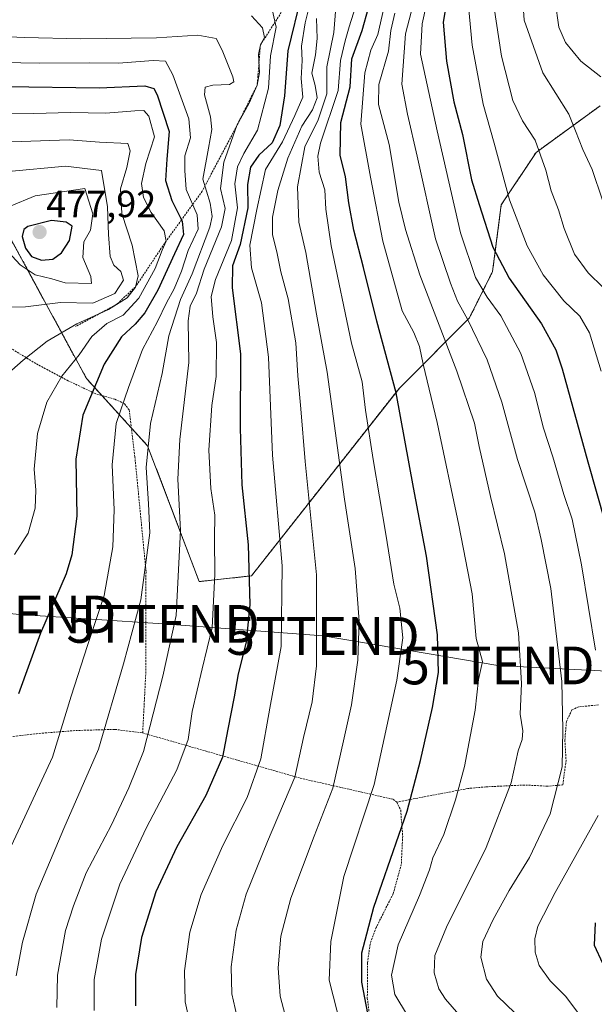
# Model space of a CAD drawing. Units: metres. Extents: x 620361 to 623793, y 4771135 to 4773509.
# Drawn here: x 620550 to 620702, y 4773116 to 4773377 of the extents above; entities that cross this region are included whole.
import ezdxf
from ezdxf.enums import TextEntityAlignment as Align

# ---------------------------------------------------------------- set-up
doc = ezdxf.new("R2010")
doc.units = ezdxf.units.M
doc.header["$MEASUREMENT"] = 0
doc.linetypes.add('TRAZOS', pattern=[0.75, 0.5, -0.25])
doc.layers.get('0').update_dxf_attribs({"lineweight": 5})
for name, color, linetype, lineweight in [('Alambrada', 19, 'TRAZOS', 0), ('Arbolado forestal', 92, 'TRAZOS', 0), ('Arbolado forestal CxS', 92, 'Continuous', 0), ('Carátula', 7, 'Continuous', 5), ('Curva de nivel maestra', 36, 'Continuous', 30), ('Curva de nivel normal', 36, 'Continuous', 0), ('Escarpado lineal', 39, 'TRAZOS', 0), ('Prado', 92, 'Continuous', 0), ('Prado CxS', 92, 'Continuous', 0), ('Punto de cota en terreno', 7, 'Continuous', 0), ('Rótulo de punto de cota en terreno', 19, 'Continuous', 0), ('Tendido', 6, 'Continuous', 0), ('Torre de tendido puntual', 7, 'Continuous', 0)]:
    doc.layers.add(name, color=color, linetype=linetype, lineweight=lineweight)
doc.styles.add('Arial', font='txt', dxfattribs={"height": 0.2})

# ---------------------------------------------------------------- blocks, each defined once
blk = doc.blocks.new('*U152')
at = {"layer": 'Prado CxS', "color": 92, "linetype": 'Continuous', "lineweight": 0}
blk.add_polyline3d([(620481.95, 4773385.98, 425.97), (620485.03, 4773369.82, 431.96), (620486.57, 4773343.65, 439.58), (620486.57, 4773343.65, 439.58), (620484.98, 4773315.72, 443.98), (620492.32, 4773317.18, 447), (620499.7, 4773332.78, 448.17), (620503.45, 4773345.53, 447.65), (620507.24, 4773346.39, 448.76), (620511.95, 4773347.5, 450.52), (620522.01, 4773341.95, 456.64), (620533.39, 4773335.67, 462.88), (620546.35, 4773321.09, 471.72), (620567.42, 4773282.19, 451.65), (620583.63, 4773264.37, 439.31), (620597.29, 4773228.38, 431.96), (620611.14, 4773229.91, 424.7), (620650.42, 4773279.76, 399.69), (620668.88, 4773298.23, 384.28), (620675.04, 4773310.55, 376.24), (620677.35, 4773328.25, 370.69), (620686.58, 4773342.11, 365.38), (620703.5, 4773354.42, 356.53)], dxfattribs=at)
blk = doc.blocks.new('*U155')
at = {"layer": 'Arbolado forestal CxS', "color": 92, "linetype": 'Continuous', "lineweight": 0}
blk.add_polyline3d([(620703.5, 4773354.42, 356.53), (620686.58, 4773342.11, 365.38), (620677.35, 4773328.25, 370.69), (620675.04, 4773310.55, 376.24), (620668.88, 4773298.23, 384.28), (620650.42, 4773279.76, 399.69), (620611.14, 4773229.91, 424.7), (620597.29, 4773228.38, 431.96), (620583.63, 4773264.37, 439.31), (620567.42, 4773282.19, 451.65), (620546.35, 4773321.09, 471.72), (620533.39, 4773335.67, 462.88), (620522.01, 4773341.95, 456.64), (620511.95, 4773347.5, 450.52), (620507.24, 4773346.39, 448.76), (620503.45, 4773345.53, 447.65), (620499.7, 4773332.78, 448.17), (620492.32, 4773317.18, 447), (620484.98, 4773315.72, 443.98), (620486.57, 4773343.65, 439.58), (620485.03, 4773369.82, 431.96), (620481.95, 4773385.98, 425.97)], dxfattribs=at)
blk = doc.blocks.new('*U185')
at = {"layer": 'Curva de nivel normal', "color": 36, "linetype": 'Continuous', "lineweight": 0}
blk.add_polyline3d([(620548.39, 4773235.55, 455), (620551.95, 4773241.22, 455), (620553.79, 4773247.88, 455), (620554.02, 4773252.64, 455), (620553.57, 4773258.19, 455), (620554.48, 4773267.62, 455), (620556.94, 4773275.97, 455), (620560.88, 4773282.79, 455), (620565.48, 4773288.48, 455), (620568.88, 4773293.37, 455), (620572.78, 4773296.74, 455), (620577.15, 4773298.97, 455), (620581.3, 4773303.5, 455), (620585.65, 4773311.33, 455), (620587.48, 4773316.16, 455), (620588.5, 4773318.58, 455), (620588.02, 4773321.32, 455), (620584.6, 4773326.2, 455), (620582.57, 4773330.2, 455), (620582.01, 4773333.9, 455), (620583.19, 4773339.16, 455), (620585.49, 4773346.24, 455), (620583.94, 4773351.68, 455), (620582.63, 4773353.21, 455), (620580.23, 4773353.16, 455), (620572.54, 4773352.49, 455), (620563.18, 4773352.66, 455), (620553.48, 4773352.38, 455), (620541.56, 4773352.54, 455)], dxfattribs=at)
blk = doc.blocks.new('*U248')
at = {"layer": 'Curva de nivel maestra', "color": 36, "linetype": 'Continuous', "lineweight": 30}
blk.add_polyline3d([(620546, 4773359.58, 450), (620570.82, 4773359.21, 450), (620582.86, 4773359.78, 450), (620585.23, 4773359.02, 450), (620586.16, 4773357.38, 450), (620589.37, 4773347.64, 450), (620588.69, 4773340.34, 450), (620588.4, 4773334.67, 450), (620590.04, 4773329.34, 450), (620592.6, 4773324.23, 450), (620592.79, 4773323.85, 450), (620593.11, 4773320.33, 450), (620590.75, 4773315.22, 450), (620586.37, 4773305.63, 450), (620582.91, 4773299.56, 450), (620580.35, 4773296.58, 450), (620576.68, 4773293.25, 450), (620572.15, 4773286.02, 450), (620566.45, 4773272.52, 450), (620564.58, 4773260.79, 450), (620564.88, 4773245.7, 450), (620563.55, 4773235.47, 450), (620562.07, 4773230.4, 450), (620555.23, 4773214.71, 450), (620549.38, 4773198.68, 450)], dxfattribs=at)
blk = doc.blocks.new('5PATER')
at = {"layer": 'Carátula', "linetype": 'Continuous', "lineweight": 5}
h = blk.add_hatch(color=250, dxfattribs=at)
edge = h.paths.add_edge_path()
edge.add_ellipse((0, 0.01), major_axis=(-1.33, -1.34), ratio=0.999422, start_angle=0, end_angle=360)
blk = doc.blocks.new('5TTEND')
blk.add_text('5TTEND', height=10).set_placement((0, 0), align=Align.MIDDLE_CENTER)

msp = doc.modelspace()

# ---------------------------------------------------------------- linework, layer by layer
at = {"layer": 'Alambrada', "color": 19, "linetype": 'TRAZOS', "lineweight": 0}
for points in [[(620582.32, 4773188.28, 447.47), (620583.14, 4773204.1, 437.8), (620583.2, 4773231.13, 440.53), (620580.25, 4773261.48, 459.17), (620578.73, 4773273.88, 443.86), (620577.46, 4773275.54, 444.84), (620574.98, 4773276.71, 447.76), (620569.73, 4773278.19, 462.01), (620562.56, 4773281.61, 455.93), (620553.98, 4773286.17, 458.89), (620543.73, 4773292.43, 462.68)], [(620703.07, 4773195.69, 381.01), (620697.85, 4773195.22, 383.43), (620696.07, 4773194.39, 384), (620694.59, 4773191.31, 386.09), (620694.19, 4773186.4, 391.28), (620694.51, 4773180.98, 394.72), (620693.62, 4773174.5, 404.44), (620689.57, 4773174.18, 404.28), (620683.48, 4773174.48, 410.59), (620673.28, 4773174, 409.63), (620668.48, 4773173.57, 401.86), (620649.64, 4773169.96, 420.94)], [(620539.82, 4773186.44, 461.96), (620554.16, 4773188.09, 458.72), (620564.57, 4773188.93, 457.42), (620574.98, 4773189.23, 439.56), (620582.32, 4773188.28, 447.47)], [(620582.32, 4773188.28, 447.47), (620624.07, 4773176.3, 425.79), (620648.73, 4773170.69, 420.67), (620649.64, 4773169.96, 420.94)], [(620649.64, 4773169.96, 420.94), (620650.68, 4773167.8, 421.16), (620651.21, 4773160.94, 418.23), (620650.85, 4773153.46, 405.64), (620648.7, 4773145.7, 398.37), (620644.19, 4773136.73, 399.07), (620642.57, 4773132.31, 398.91), (620641.9, 4773127.36, 399.32), (620641.84, 4773118.05, 399.67), (620643.11, 4773108.16, 401.07), (620644.41, 4773099.06, 403.27), (620644.8, 4773093.41, 403.5), (620644.69, 4773088.29, 404.97), (620643.44, 4773083.51, 405.56), (620641.85, 4773079.84, 406.77), (620632.83, 4773070.34, 410.61), (620631.42, 4773067.67, 411), (620634.07, 4773065.47, 409.55), (620623.31, 4773048.8, 414.08), (620618.87, 4773051.14, 415.63), (620615.3, 4773054.16, 417.06), (620603.82, 4773042.13, 433.71), (620591.96, 4773031.94, 440.18)]]:
    msp.add_polyline3d(points, dxfattribs=at)
at = {"layer": 'Arbolado forestal', "color": 92, "linetype": 'TRAZOS', "lineweight": 0}
msp.add_polyline3d([(620546.35, 4773321.09, 471.72), (620567.42, 4773282.19, 451.65), (620571.52, 4773277.69, 447.83), (620579.31, 4773269.11, 442.01), (620583.63, 4773264.37, 439.31), (620597.29, 4773228.38, 431.96), (620611.13, 4773229.91, 424.7), (620650.42, 4773279.76, 399.69), (620668.88, 4773298.23, 384.28), (620675.04, 4773310.55, 376.24), (620677.35, 4773328.25, 370.69), (620686.58, 4773342.11, 365.38), (620703.5, 4773354.42, 356.53)], dxfattribs=at)
at = {"layer": 'Curva de nivel maestra', "color": 36, "linetype": 'Continuous', "lineweight": 30}
for points in [[(620624.43, 4773383.91, 425), (620620.8, 4773368.99, 425), (620619.89, 4773357.08, 425), (620618.7, 4773349.22, 425), (620616.6, 4773344.67, 425), (620613.07, 4773341.36, 425), (620610.86, 4773338.16, 425), (620610.09, 4773333.6, 425), (620610.16, 4773327.4, 425), (620608.11, 4773317.74, 425), (620606.1, 4773312.08, 425), (620606.04, 4773306.25, 425), (620608.22, 4773288.75, 425), (620608.12, 4773269.05, 425), (620608.6, 4773254.06, 425), (620610.24, 4773238.17, 425), (620610.67, 4773222.31, 425), (620609.7, 4773212.34, 425), (620607.65, 4773203.96, 425), (620606.6, 4773197.83, 425), (620604.84, 4773189.26, 425), (620603.45, 4773181.88, 425), (620599.07, 4773171.69, 425), (620591.39, 4773158.1, 425), (620585.83, 4773146.16, 425), (620582.02, 4773134.04, 425), (620580.42, 4773124.28, 425), (620580.46, 4773115.98, 425)], [(620663.26, 4773384.48, 375), (620661.9, 4773376.62, 375), (620662.79, 4773366.32, 375), (620664.8, 4773355.55, 375), (620667.03, 4773346.88, 375), (620669.49, 4773334.88, 375), (620671.45, 4773328.33, 375), (620675.06, 4773317, 375), (620679.46, 4773308.78, 375), (620688.03, 4773296.71, 375), (620691.75, 4773289.78, 375), (620693.43, 4773284.75, 375), (620700.27, 4773260.11, 375), (620707.05, 4773236.18, 375)], [(620641.96, 4773113.98, 400), (620640.36, 4773122.29, 400), (620640.36, 4773129.99, 400), (620643.56, 4773142.08, 400), (620652.38, 4773167.59, 400), (620655.92, 4773180.97, 400), (620659.11, 4773195, 400), (620660.72, 4773204.28, 400), (620660.42, 4773214.25, 400), (620657.5, 4773235.09, 400), (620654.06, 4773253.34, 400), (620649.49, 4773278.43, 400), (620644.37, 4773297.4, 400), (620640.84, 4773311.65, 400), (620638.28, 4773321.46, 400), (620636.91, 4773328.78, 400), (620636.09, 4773335.67, 400), (620634.67, 4773341.38, 400), (620634.78, 4773350.03, 400), (620637.32, 4773359.52, 400), (620637.72, 4773366.93, 400), (620640.5, 4773374.43, 400), (620642.16, 4773380.38, 400)], [(620555.53, 4773313.52, 475), (620558.48, 4773313.8, 475), (620560.77, 4773315.54, 475), (620562.94, 4773318.79, 475), (620563.62, 4773322.55, 475), (620562.04, 4773323.63, 475), (620558.2, 4773324.08, 475), (620551.91, 4773322.48, 475), (620550.85, 4773321.68, 475), (620550.36, 4773319.81, 475), (620551.28, 4773316.74, 475), (620552.9, 4773314.5, 475), (620555.53, 4773313.52, 475)], [(620702.21, 4773137.95, 375), (620701.91, 4773132.09, 375), (620704.18, 4773127.32, 375)]]:
    msp.add_polyline3d(points, dxfattribs=at)
at = {"layer": 'Curva de nivel normal', "color": 36, "linetype": 'Continuous', "lineweight": 0}
for points in [[(620659.9, 4773453.54, 370), (620665.12, 4773450.56, 370), (620671.89, 4773447.93, 370), (620674.92, 4773446.26, 370), (620678.06, 4773442.57, 370), (620682.24, 4773435.57, 370), (620683.33, 4773431.53, 370), (620683.07, 4773428.93, 370), (620679.61, 4773417.6, 370), (620675.44, 4773408.73, 370), (620672.74, 4773400.26, 370), (620669.6, 4773390.55, 370), (620668.67, 4773380.88, 370), (620669.62, 4773370.55, 370), (620672.52, 4773354.89, 370), (620675.48, 4773344.55, 370), (620679.5, 4773329.52, 370), (620684.23, 4773317.33, 370), (620688.43, 4773309.64, 370), (620693.92, 4773302.79, 370), (620698.18, 4773298.72, 370), (620700.71, 4773294.26, 370), (620703.84, 4773284.12, 370)], [(620678.74, 4773453.88, 365), (620685.32, 4773450.52, 365), (620686.9, 4773448.52, 365), (620687.79, 4773444.32, 365), (620687.3, 4773438.17, 365), (620687.89, 4773430.41, 365), (620686.1, 4773422.14, 365), (620684.37, 4773415.58, 365), (620682.09, 4773409.4, 365), (620680.2, 4773401.39, 365), (620676.21, 4773389.88, 365), (620675.39, 4773380.98, 365), (620677.42, 4773367.58, 365), (620680.36, 4773355.9, 365), (620682.94, 4773350.48, 365), (620686.3, 4773345.37, 365), (620689.1, 4773337.43, 365), (620690.55, 4773331.96, 365), (620692.53, 4773326.91, 365), (620694, 4773321.91, 365), (620696.77, 4773315.15, 365), (620700.36, 4773310.17, 365), (620704.35, 4773306.3, 365)], [(620696.68, 4773454.2, 360), (620696.95, 4773454.03, 360), (620698.83, 4773450.43, 360), (620697.22, 4773446.8, 360), (620694.9, 4773443.87, 360), (620693.52, 4773438.8, 360), (620692.16, 4773426.72, 360), (620688.58, 4773413.89, 360), (620687.25, 4773402.72, 360), (620684.92, 4773393.16, 360), (620682.79, 4773385.99, 360), (620683.36, 4773377.16, 360), (620688.38, 4773363.23, 360), (620695.22, 4773352.25, 360), (620697.01, 4773347.85, 360), (620698.91, 4773342.87, 360), (620701.45, 4773337.55, 360), (620704.12, 4773329.48, 360)], [(620708.1, 4773445.65, 355), (620701.57, 4773438.94, 355), (620698, 4773431.65, 355), (620697.2, 4773427.55, 355), (620695.86, 4773418.97, 355), (620694.89, 4773404.94, 355), (620693.04, 4773396.43, 355), (620691.74, 4773388.92, 355), (620691.61, 4773382.2, 355), (620692.58, 4773375.33, 355), (620694.32, 4773371.19, 355), (620698.44, 4773366.31, 355), (620703.68, 4773362.13, 355)], [(620628.48, 4773388.89, 420), (620625.36, 4773376.46, 420), (620624.36, 4773370.24, 420), (620624.55, 4773366.42, 420), (620624.28, 4773361.67, 420), (620624.76, 4773356.74, 420), (620622.62, 4773351.88, 420), (620619.37, 4773344.88, 420), (620614.9, 4773337.57, 420), (620612.59, 4773326.96, 420), (620610.68, 4773317.57, 420), (620611.11, 4773311.55, 420), (620613.82, 4773302.22, 420), (620615.7, 4773287.88, 420), (620616.72, 4773261.88, 420), (620619.26, 4773232.55, 420), (620618.97, 4773211.22, 420), (620616, 4773194.88, 420), (620613.61, 4773181.45, 420), (620609.98, 4773171.14, 420), (620603.53, 4773158.44, 420), (620597.86, 4773145.44, 420), (620594.85, 4773135.47, 420), (620593.4, 4773125.22, 420), (620593.6, 4773117.06, 420), (620595.68, 4773107.54, 420)], [(620634.16, 4773388.35, 410), (620632.94, 4773373.88, 410), (620631.11, 4773364.74, 410), (620631.09, 4773357.63, 410), (620628.79, 4773350.74, 410), (620625.3, 4773343.58, 410), (620623.34, 4773333.02, 410), (620623.73, 4773323.58, 410), (620625.56, 4773315.55, 410), (620628.41, 4773299.22, 410), (620631.18, 4773283.88, 410), (620635.81, 4773250.22, 410), (620638.64, 4773231.88, 410), (620639.68, 4773217.88, 410), (620639.35, 4773207.55, 410), (620637.63, 4773195.7, 410), (620635.52, 4773186.23, 410), (620632.71, 4773173.66, 410), (620627.79, 4773160.95, 410), (620621.57, 4773144.54, 410), (620618.9, 4773134.42, 410), (620618.18, 4773126.04, 410), (620618.72, 4773118.58, 410), (620621.29, 4773108.81, 410)], [(620655.97, 4773388.81, 385), (620652, 4773373.55, 385), (620650.98, 4773360.22, 385), (620652.52, 4773352.22, 385), (620655.09, 4773341.12, 385), (620659.88, 4773319.17, 385), (620663.9, 4773307.46, 385), (620665.77, 4773302.72, 385), (620668.43, 4773297.91, 385), (620673.57, 4773287.16, 385), (620677.45, 4773275.97, 385), (620681.64, 4773260.72, 385), (620686.19, 4773246.81, 385), (620687.89, 4773239.56, 385), (620690.5, 4773226.57, 385), (620693.41, 4773201.94, 385), (620693.62, 4773189.15, 385), (620693.43, 4773179.3, 385), (620690.33, 4773166.87, 385), (620684.78, 4773155.24, 385), (620679.44, 4773146.54, 385), (620675.2, 4773138.87, 385), (620672.49, 4773133.03, 385), (620671.96, 4773128.84, 385), (620673.39, 4773123.03, 385), (620676.38, 4773118.54, 385), (620680.95, 4773114.14, 385)], [(620657.52, 4773381.39, 380), (620656.35, 4773376.21, 380), (620655.93, 4773368.1, 380), (620660.38, 4773347.84, 380), (620666.54, 4773320.77, 380), (620670.52, 4773308.98, 380), (620673.64, 4773303.79, 380), (620677.23, 4773298.83, 380), (620682.5, 4773288.83, 380), (620686.14, 4773278.51, 380), (620688.49, 4773269.06, 380), (620690.96, 4773261.42, 380), (620693.91, 4773251.43, 380), (620696.1, 4773244.97, 380), (620698.61, 4773232.81, 380), (620702.31, 4773210.18, 380)], [(620616.74, 4773379.62, 430), (620617.72, 4773375.25, 430), (620616.18, 4773367.72, 430), (620615.64, 4773359.14, 430), (620612.74, 4773347.97, 430), (620609.16, 4773341.78, 430), (620607.42, 4773338.29, 430), (620606.73, 4773333.81, 430), (620607.42, 4773327.46, 430), (620605.88, 4773318.77, 430), (620601.63, 4773308.39, 430), (620600.47, 4773303.89, 430), (620600.9, 4773298.58, 430), (620601.9, 4773291.78, 430), (620601.8, 4773282.76, 430), (620600.68, 4773275.07, 430), (620599.84, 4773263.21, 430), (620600.38, 4773253.07, 430), (620601.44, 4773245.98, 430), (620601.35, 4773239.9, 430), (620601.46, 4773230.25, 430), (620600.7, 4773216.24, 430), (620598.1, 4773205.3, 430), (620595.44, 4773193.98, 430), (620594.38, 4773186.58, 430), (620591.36, 4773178.54, 430), (620583.3, 4773163.22, 430), (620576.24, 4773148.23, 430), (620571.38, 4773133.6, 430), (620569.49, 4773122.97, 430), (620569.42, 4773114.7, 430)], [(620638.76, 4773380.94, 405), (620637.05, 4773375.38, 405), (620636.01, 4773371.69, 405), (620634.75, 4773366.49, 405), (620634.1, 4773358.55, 405), (620629.41, 4773344.55, 405), (620628.73, 4773341.15, 405), (620629.12, 4773336.88, 405), (620630.59, 4773332.22, 405), (620630.81, 4773327.03, 405), (620632.24, 4773317.36, 405), (620637.64, 4773291.55, 405), (620640.5, 4773281.28, 405), (620641.39, 4773273.8, 405), (620643.38, 4773260.71, 405), (620646.79, 4773240.94, 405), (620648.86, 4773227.73, 405), (620650.46, 4773221.34, 405), (620651.25, 4773213.48, 405), (620649.65, 4773202.26, 405), (620643.64, 4773174.66, 405), (620635.66, 4773150.22, 405), (620632.13, 4773132.99, 405), (620631.73, 4773122.81, 405), (620634.82, 4773110.68, 405)], [(620646.23, 4773380.31, 395), (620644.6, 4773373.34, 395), (620642.81, 4773369.16, 395), (620641.21, 4773363.21, 395), (620640.08, 4773349.62, 395), (620642.66, 4773335.53, 395), (620645.95, 4773318.58, 395), (620651.11, 4773300.1, 395), (620654.18, 4773294.42, 395), (620655.71, 4773290.66, 395), (620656.63, 4773285.97, 395), (620660.34, 4773270.54, 395), (620666.05, 4773243.32, 395), (620669.65, 4773225.1, 395), (620670.7, 4773213.3, 395), (620672.34, 4773207.21, 395), (620671.34, 4773202.46, 395), (620670.46, 4773194.35, 395), (620667.6, 4773179.39, 395), (620665.24, 4773170.54, 395), (620662.08, 4773161.36, 395), (620659.21, 4773155.22, 395), (620658.34, 4773151.97, 395), (620655.7, 4773145.22, 395), (620649.98, 4773132.17, 395), (620648.28, 4773124.12, 395), (620649.15, 4773119.01, 395), (620652.53, 4773113.39, 395)], [(620649.14, 4773379.04, 390), (620648.06, 4773374.45, 390), (620647.49, 4773368.91, 390), (620644.9, 4773360.07, 390), (620644.84, 4773354.79, 390), (620647.63, 4773344.16, 390), (620650.22, 4773328.89, 390), (620651.96, 4773321.7, 390), (620655.73, 4773309.65, 390), (620665.57, 4773284.1, 390), (620670.24, 4773270.33, 390), (620671.44, 4773264.2, 390), (620674.44, 4773250.95, 390), (620678.23, 4773235.78, 390), (620681.89, 4773214.82, 390), (620682.71, 4773201.38, 390), (620682.36, 4773193.26, 390), (620683.01, 4773188.88, 390), (620682.88, 4773186.55, 390), (620681.81, 4773183.55, 390), (620679.92, 4773175.03, 390), (620673.36, 4773157.89, 390), (620662.83, 4773136.86, 390), (620659.71, 4773129.33, 390), (620659.55, 4773124.74, 390), (620660.79, 4773120.5, 390), (620662.52, 4773117.7, 390), (620671.35, 4773107.56, 390)], [(620611.16, 4773378.26, 435), (620614.09, 4773375.09, 435), (620614.62, 4773372.59, 435), (620613.51, 4773370.58, 435), (620613.04, 4773368.01, 435), (620613.26, 4773363.25, 435), (620612.66, 4773359.94, 435), (620610.53, 4773355.12, 435), (620607.3, 4773349.28, 435), (620603.78, 4773339.55, 435), (620602.92, 4773332.55, 435), (620604.15, 4773327.22, 435), (620603.17, 4773322.37, 435), (620598.58, 4773311.17, 435), (620596.6, 4773304.82, 435), (620594.92, 4773301.34, 435), (620594.37, 4773297.47, 435), (620594.58, 4773286.43, 435), (620592.13, 4773266.02, 435), (620591.67, 4773255.55, 435), (620592.32, 4773241.88, 435), (620591.22, 4773219.43, 435), (620587.62, 4773203.32, 435), (620582.52, 4773183.38, 435), (620578.62, 4773173.75, 435), (620574.08, 4773163.93, 435), (620567.33, 4773151.2, 435), (620563.95, 4773142.48, 435), (620561.86, 4773135.94, 435), (620559.77, 4773124.09, 435), (620559.54, 4773115.54, 435)], [(620628.37, 4773377.55, 415), (620628.52, 4773372.28, 415), (620628.15, 4773368, 415), (620627.18, 4773363.06, 415), (620627.99, 4773359.83, 415), (620628.53, 4773356.6, 415), (620627.29, 4773353.38, 415), (620624.46, 4773349.03, 415), (620620.77, 4773340.57, 415), (620618.14, 4773332.01, 415), (620616.76, 4773324.96, 415), (620616.75, 4773320.28, 415), (620617.86, 4773315.73, 415), (620618.91, 4773310.45, 415), (620620.85, 4773303.28, 415), (620622.88, 4773291.66, 415), (620623.45, 4773282.88, 415), (620624.24, 4773274.13, 415), (620625.35, 4773260.17, 415), (620628.39, 4773230.22, 415), (620628.36, 4773206.04, 415), (620627.2, 4773196.49, 415), (620624.96, 4773187.04, 415), (620622.6, 4773176.55, 415), (620615.38, 4773159.55, 415), (620609.78, 4773145.54, 415), (620607.08, 4773136.02, 415), (620605.79, 4773126.28, 415), (620605.95, 4773119.14, 415), (620608.62, 4773107.48, 415)], [(620538.53, 4773373.06, 440), (620550.98, 4773372.51, 440), (620565.97, 4773372.18, 440), (620585.96, 4773372.5, 440), (620596.92, 4773373.13, 440), (620601.76, 4773372.3, 440), (620603.37, 4773369.18, 440), (620606.17, 4773362.13, 440), (620606.47, 4773360.85, 440), (620605.31, 4773360.12, 440), (620600.87, 4773359.89, 440), (620598.84, 4773359.39, 440), (620598.7, 4773357.37, 440), (620600.3, 4773351.57, 440), (620600.66, 4773348.19, 440), (620599.74, 4773343.19, 440), (620598.28, 4773335.06, 440), (620600.22, 4773328.64, 440), (620600.77, 4773325.12, 440), (620600.15, 4773322.33, 440), (620595.46, 4773309.92, 440), (620592.33, 4773303.11, 440), (620589.25, 4773293.49, 440), (620587.49, 4773283.48, 440), (620584.4, 4773270.3, 440), (620583.28, 4773258.59, 440), (620583.83, 4773248.97, 440), (620584.17, 4773241.33, 440), (620581.85, 4773223.58, 440), (620577.22, 4773206.59, 440), (620570.65, 4773184.02, 440), (620561.41, 4773163, 440), (620554.07, 4773145.54, 440), (620550.5, 4773132.87, 440), (620548.79, 4773123.92, 440)], [(620540.15, 4773366.01, 445), (620554.88, 4773365.74, 445), (620568.35, 4773365.87, 445), (620575.95, 4773365.78, 445), (620585.08, 4773366.44, 445), (620588.4, 4773366.27, 445), (620590.3, 4773362.68, 445), (620594.52, 4773351, 445), (620595, 4773345.93, 445), (620593.48, 4773341.23, 445), (620593.45, 4773337.32, 445), (620593.83, 4773332.24, 445), (620596.72, 4773325.6, 445), (620596.98, 4773321.76, 445), (620594.38, 4773316.08, 445), (620592.63, 4773310.62, 445), (620590.69, 4773305.98, 445), (620588.65, 4773302.25, 445), (620586.24, 4773297.26, 445), (620582.29, 4773289.88, 445), (620578.59, 4773279.84, 445), (620575.25, 4773270.27, 445), (620574.21, 4773259.36, 445), (620574.77, 4773247.43, 445), (620574.44, 4773237.59, 445), (620572.14, 4773224.68, 445), (620567.66, 4773211.42, 445), (620563.4, 4773198.02, 445), (620558.44, 4773181.88, 445), (620549.95, 4773163.55, 445), (620543.76, 4773150.55, 445)], [(620544.65, 4773281.79, 460), (620550.68, 4773287.09, 460), (620557.01, 4773292.13, 460), (620564.91, 4773296.7, 460), (620573.28, 4773300.45, 460), (620578.22, 4773303.58, 460), (620580.38, 4773306.43, 460), (620581.14, 4773309.41, 460), (620579.51, 4773317.55, 460), (620576.8, 4773325.88, 460), (620576.48, 4773332.49, 460), (620578.12, 4773338.08, 460), (620579, 4773342.54, 460), (620578.42, 4773344.45, 460), (620570.91, 4773344.78, 460), (620562.81, 4773345.46, 460), (620550.11, 4773344.98, 460), (620537.96, 4773344.72, 460)], [(620543.58, 4773301.11, 465), (620551.27, 4773301.21, 465), (620560.55, 4773302.36, 465), (620569.08, 4773302.2, 465), (620574.97, 4773304.7, 465), (620577.26, 4773308.22, 465), (620576.52, 4773310.53, 465), (620574.65, 4773312.19, 465), (620573.66, 4773314.49, 465), (620573.26, 4773320.38, 465), (620572.96, 4773327.72, 465), (620571.41, 4773337.28, 465), (620561.86, 4773338.42, 465), (620546.74, 4773337.05, 465), (620538.58, 4773334.58, 465), (620536.5, 4773332.32, 465), (620535.35, 4773328.3, 465), (620534.77, 4773320.32, 465), (620535.88, 4773310.93, 465), (620539.03, 4773303.77, 465), (620540.31, 4773302.43, 465), (620543.58, 4773301.11, 465)], [(620568.79, 4773307.39, 470), (620568.56, 4773309.22, 470), (620566.42, 4773314.22, 470), (620566.71, 4773318.38, 470), (620568.5, 4773321.53, 470), (620569.13, 4773325.83, 470), (620566.97, 4773332.55, 470), (620553.79, 4773330.62, 470), (620547.07, 4773327.78, 470), (620544.05, 4773324.77, 470), (620543.36, 4773321.88, 470), (620545.73, 4773316.78, 470), (620549.86, 4773312.28, 470), (620553.84, 4773309.71, 470), (620558.25, 4773308.62, 470), (620561.81, 4773307.56, 470), (620568.79, 4773307.39, 470)], [(620702.99, 4773166.4, 380), (620691.64, 4773146.02, 380), (620687.04, 4773137.12, 380), (620686.24, 4773133.77, 380), (620686.32, 4773130.18, 380), (620687.35, 4773126.66, 380), (620690.25, 4773122.58, 380), (620694.35, 4773118.51, 380), (620697.62, 4773114.21, 380), (620700.41, 4773108.78, 380), (620701.74, 4773103.75, 380), (620701.51, 4773098.09, 380), (620699.9, 4773089.54, 380), (620697.98, 4773077.87, 380), (620696.4, 4773070.8, 380), (620696, 4773064.3, 380), (620694.49, 4773049.68, 380), (620691.47, 4773031.66, 380), (620690.87, 4773024.74, 380), (620691.77, 4773021.96, 380), (620692.94, 4773020.94, 380), (620695.32, 4773022.14, 380), (620701.94, 4773027.35, 380), (620713.96, 4773035.87, 380)]]:
    msp.add_polyline3d(points, dxfattribs=at)
at = {"layer": 'Escarpado lineal', "color": 39, "linetype": 'TRAZOS', "lineweight": 0}
msp.add_polyline3d([(620670.34, 4773434.86, 378.37), (620648.9, 4773420.62, 378.37), (620643.82, 4773415, 378.37), (620634.55, 4773404.73, 378.37), (620625.54, 4773389.31, 378.37), (620613.51, 4773370.58, 378.37), (620612.66, 4773359.94, 378.37), (620607.3, 4773349.28, 378.37), (620598.09, 4773331.81, 378.37), (620592.6, 4773324.23, 378.37), (620588.5, 4773318.58, 378.37), (620580.38, 4773306.43, 378.37), (620575.24, 4773301.69, 378.37), (620564.51, 4773295.96, 378.37)], dxfattribs=at)
at = {"layer": 'Prado', "color": 92, "linetype": 'Continuous', "lineweight": 0}
msp.add_polyline3d([(620546.35, 4773321.09, 471.72), (620567.42, 4773282.19, 451.65), (620571.52, 4773277.69, 447.83), (620579.31, 4773269.11, 442.01), (620583.63, 4773264.37, 439.31), (620597.29, 4773228.38, 431.96), (620611.13, 4773229.91, 424.7), (620650.42, 4773279.76, 399.69), (620668.88, 4773298.23, 384.28), (620675.04, 4773310.55, 376.24), (620677.35, 4773328.25, 370.69), (620686.58, 4773342.11, 365.38), (620703.5, 4773354.42, 356.53)], dxfattribs=at)
at = {"layer": 'Tendido', "color": 6, "linetype": 'Continuous', "lineweight": 0}
msp.add_polyline3d([(620844.23, 4773268.92, 350.19), (620739.44, 4773202.91, 364.78), (620676.46, 4773206.16, 392.84), (620630.11, 4773213.97, 414.27), (620587.71, 4773217.18, 436.53), (620549.74, 4773219.67, 452.1), (620517.09, 4773222.79, 456.37), (620486.05, 4773225.57, 454.1), (620467.9, 4773226.63, 446.83)], dxfattribs=at)

# ---------------------------------------------------------------- block references
at = {"layer": 'Arbolado forestal CxS', "color": 92, "linetype": 'Continuous', "lineweight": 0}
msp.add_blockref('*U155', (0, 0), dxfattribs=at)
at = {"layer": 'Curva de nivel maestra', "color": 36, "linetype": 'Continuous', "lineweight": 30}
msp.add_blockref('*U248', (0, 0), dxfattribs=at)
at = {"layer": 'Curva de nivel normal', "color": 36, "linetype": 'Continuous', "lineweight": 0}
msp.add_blockref('*U185', (0, 0), dxfattribs=at)
at = {"layer": 'Prado CxS', "color": 92, "linetype": 'Continuous', "lineweight": 0}
msp.add_blockref('*U152', (0, 0), dxfattribs=at)
at = {"layer": 'Punto de cota en terreno', "linetype": 'Continuous', "lineweight": 0}
msp.add_blockref('5PATER', (620555, 4773321, 477.92), dxfattribs=at)
at = {"layer": 'Torre de tendido puntual', "linetype": 'Continuous', "lineweight": 0}
for p in [(620549.74, 4773219.67, 451.97), (620587.71, 4773217.18, 436.5), (620630.11, 4773213.97, 414.48), (620676.46, 4773206.16, 393.31)]:
    msp.add_blockref('5TTEND', p, dxfattribs=at)

# ---------------------------------------------------------------- texts
at = {"layer": 'Rótulo de punto de cota en terreno', "color": 19, "linetype": 'Continuous', "lineweight": 0, "style": 'Arial'}
msp.add_text('477,92', height=7, dxfattribs=at).set_placement((620556.76, 4773322.76), align=Align.BOTTOM_LEFT)

doc.saveas('drawing.dxf')
